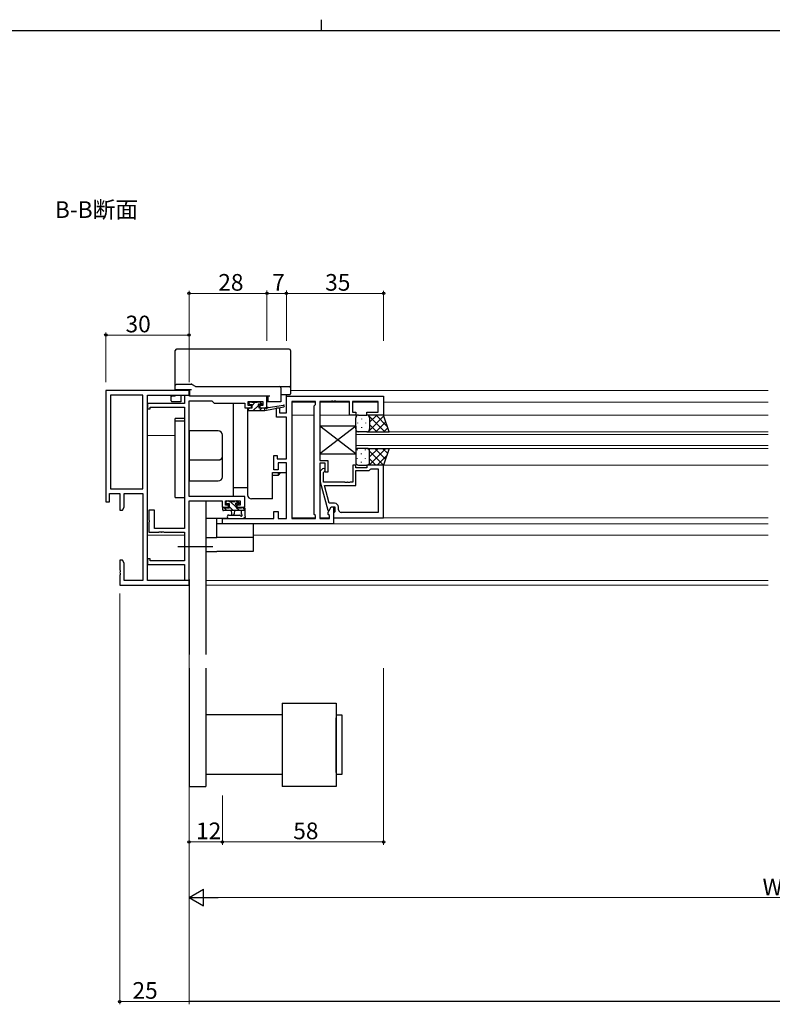
# Model space of a CAD drawing. Extents: x 0 to 1133, y 0 to 806.
# Drawn here: x 445 to 716, y 451 to 806 of the extents above; entities that cross this region are included whole.
import ezdxf

# ---------------------------------------------------------------- set-up
doc = ezdxf.new("R2010")
doc.units = 0
doc.linetypes.add('YCENTER_1', pattern=[13, 10, -1, 1, -1])
doc.layers.add('USER1', color=3, linetype='CONTINUOUS')
doc.layers.add('YKK_ZWAK', color=7, linetype='CONTINUOUS')
for name, color, linetype, lineweight in [('YKK_11', 7, 'CONTINUOUS', 30), ('YKK_12', 2, 'CONTINUOUS', 13), ('YKK_13', 4, 'CONTINUOUS', 30), ('YKK_D', 6, 'CONTINUOUS', 13)]:
    doc.layers.add(name, color=color, linetype=linetype, lineweight=lineweight)
doc.styles.get("Standard").update_dxf_attribs({"font": 'ROMANS.SHX', "bigfont": 'EXTFONT.SHX'})

# ---------------------------------------------------------------- blocks, each defined once
blk = doc.blocks.new('A201')
at = {"layer": 'YKK_ZWAK', "color": 8, "linetype": 'Continuous'}
blk.add_line((296.01, 412), (296.01, 410), dxfattribs=at)
at = {"layer": 'YKK_ZWAK', "color": 254, "linetype": 'Continuous'}
blk.add_line((571, 410), (21, 410), dxfattribs=at)

msp = doc.modelspace()

# ---------------------------------------------------------------- linework, layer by layer
at = {"layer": 'YKK_11', "linetype": 'ByBlock', "lineweight": -2, "ltscale": 0.5}
for p, q in [((506.44, 672.4), (476.44, 672.4)), ((476.44, 672.4), (476.44, 632.4)), ((478.07, 670.77), (478.07, 637.03)), ((489.81, 670.77), (478.07, 670.77)), ((489.81, 637.03), (489.81, 670.77)), ((491.44, 604.03), (491.44, 670.77)), ((491.44, 604.03), (491.44, 670.77)), ((491.44, 670.77), (506.44, 670.77)), ((506.14, 670.7), (504.81, 670.7)), ((504.81, 670.7), (504.81, 667.8)), ((506.4, 670.55), (506.14, 670.7)), ((506.66, 670.4), (506.4, 670.55)), ((506.44, 670.77), (506.44, 672.4)), ((534.44, 670.4), (506.66, 670.4)), ((534.44, 666.2), (534.44, 670.4)), ((541.44, 664.4), (541.44, 670.4)), ((541.44, 670.4), (576.44, 670.4)), ((576.44, 670.4), (576.44, 663.6)), ((504.81, 667.8), (491.44, 667.8)), ((491.44, 667.8), (491.44, 665.8)), ((506.44, 634.3), (506.44, 668.77)), ((506.44, 668.77), (514.57, 668.77)), ((514.57, 668.77), (515.44, 667.9)), ((515.44, 667.9), (526.54, 667.9)), ((526.54, 667.9), (526.54, 666.2)), ((527.74, 667), (527.74, 668.47)), ((527.74, 668.47), (532.94, 668.47)), ((528.84, 667), (527.74, 667)), ((528.84, 666.2), (528.84, 667)), ((532.94, 667), (531.84, 667)), ((531.84, 667), (531.84, 666.2)), ((532.94, 668.47), (532.94, 667)), ((543.37, 668.47), (543.37, 626.33)), ((543.37, 668.47), (543.37, 626.33)), ((551.94, 668.47), (543.37, 668.47)), ((551.51, 666.97), (551.94, 667.4)), ((551.51, 627.83), (551.51, 666.97)), ((551.94, 667.4), (551.94, 668.47)), ((557.48, 668.47), (553.44, 668.47)), ((553.44, 668.47), (553.44, 647.3)), ((557.66, 668.59), (557.48, 668.47)), ((558.21, 668.59), (557.66, 668.59)), ((558.4, 668.47), (558.21, 668.59)), ((558.48, 668.47), (558.4, 668.47)), ((558.66, 668.59), (558.48, 668.47)), ((559.21, 668.59), (558.66, 668.59)), ((559.4, 668.47), (559.21, 668.59)), ((564.24, 668.47), (559.4, 668.47)), ((564.24, 663.6), (564.24, 668.47)), ((574.51, 668.47), (565.24, 668.47)), ((565.24, 668.47), (565.24, 664.6)), ((574.51, 664.6), (574.51, 668.47)), ((491.44, 665.8), (492.44, 665.8)), ((492.44, 665.8), (492.44, 666.5)), ((492.44, 666.5), (504.81, 666.5)), ((504.81, 666.5), (504.81, 622.7)), ((526.54, 666.2), (528.84, 666.2)), ((531.84, 666.2), (534.44, 666.2)), ((537.94, 662.9), (537.94, 666.2)), ((537.94, 666.2), (538.94, 666.2)), ((538.94, 666.2), (538.94, 664.4)), ((538.94, 664.4), (541.44, 664.4)), ((566.44, 663.6), (564.24, 663.6)), ((565.24, 664.6), (566.44, 664.6)), ((566.44, 664.6), (566.44, 663.6)), ((570.44, 663.6), (570.44, 664.6)), ((570.44, 664.6), (574.51, 664.6)), ((576.44, 663.6), (570.44, 663.6)), ((541.44, 662.9), (537.94, 662.9)), ((541.44, 647.9), (541.44, 662.9)), ((536.94, 643.9), (536.94, 649.1)), ((536.94, 649.1), (538.14, 649.1)), ((538.14, 649.1), (538.14, 647.9)), ((538.14, 647.9), (541.44, 647.9)), ((541.44, 646.4), (538.44, 646.4)), ((538.44, 646.4), (538.44, 643.9)), ((541.44, 626.33), (541.44, 646.4)), ((553.44, 647.3), (556.44, 647.3)), ((555.44, 646.3), (553.44, 646.3)), ((553.44, 646.3), (553.44, 626.33)), ((555.44, 643.1), (555.44, 646.3)), ((556.44, 647.3), (556.44, 643.1)), ((566.44, 645.6), (565.44, 645.6)), ((565.44, 645.6), (565.44, 639.5)), ((566.44, 644.6), (566.44, 645.6)), ((576.44, 645.6), (570.44, 645.6)), ((570.44, 645.6), (570.44, 644.6)), ((576.44, 626.6), (576.44, 645.6)), ((538.44, 643.9), (536.94, 643.9)), ((554.41, 644.23), (553.64, 643.45)), ((553.64, 643.45), (553.64, 639.51)), ((554.84, 642.95), (555.26, 643.38)), ((554.84, 639.5), (554.84, 642.95)), ((556.44, 643.1), (555.44, 643.1)), ((570.44, 644.6), (566.44, 644.6)), ((566.44, 638.2), (566.44, 643.6)), ((566.44, 643.6), (571.24, 643.6)), ((571.24, 643.6), (571.74, 644.1)), ((571.74, 644.1), (571.94, 644.3)), ((571.94, 644.3), (574.51, 644.3)), ((574.51, 644.3), (574.51, 628.53)), ((574.51, 644.3), (574.51, 628.53)), ((553.64, 639.51), (556.35, 629.4)), ((562.48, 639.5), (554.84, 639.5)), ((562.66, 639.38), (562.48, 639.5)), ((563.21, 639.38), (562.66, 639.38)), ((563.4, 639.5), (563.21, 639.38)), ((563.48, 639.5), (563.4, 639.5)), ((563.66, 639.38), (563.48, 639.5)), ((564.21, 639.38), (563.66, 639.38)), ((564.4, 639.5), (564.21, 639.38)), ((565.44, 639.5), (564.4, 639.5)), ((477.74, 632.4), (477.74, 635.4)), ((477.74, 635.4), (481.44, 635.4)), ((478.07, 637.03), (489.81, 637.03)), ((481.44, 635.4), (481.44, 629.4)), ((483.07, 630.49), (483.07, 635.4)), ((483.07, 635.4), (489.81, 635.4)), ((489.81, 635.4), (489.81, 604.03)), ((556.92, 631.9), (555.23, 638.2)), ((555.23, 638.2), (566.44, 638.2)), ((476.44, 632.4), (477.74, 632.4)), ((526.44, 634.3), (506.44, 634.3)), ((506.44, 604.1), (506.44, 632.67)), ((506.44, 632.67), (518.34, 632.67)), ((518.34, 632.67), (518.34, 630.4)), ((519.54, 631.2), (519.54, 632.67)), ((519.54, 632.67), (524.81, 632.67)), ((520.64, 631.2), (519.54, 631.2)), ((520.64, 630.4), (520.64, 631.2)), ((524.81, 631.2), (523.64, 631.2)), ((523.64, 631.2), (523.64, 630.4)), ((524.81, 632.67), (524.81, 631.2)), ((526.44, 630.4), (526.44, 634.3)), ((558.74, 631.9), (556.92, 631.9)), ((481.44, 629.4), (482.44, 629.4)), ((482.44, 629.4), (483.07, 630.49)), ((493.94, 629.4), (491.94, 629.4)), ((491.94, 629.4), (491.94, 625.86)), ((493.94, 622.7), (493.94, 629.4)), ((518.34, 630.4), (520.64, 630.4)), ((523.64, 630.4), (526.44, 630.4)), ((536.94, 626.33), (536.94, 628.9)), ((536.94, 628.9), (538.44, 628.9)), ((538.44, 628.9), (538.44, 626.33)), ((551.94, 627.4), (551.51, 627.83)), ((556.35, 629.4), (556.95, 629.4)), ((556.51, 628.64), (557.64, 630.6)), ((556.51, 627.83), (556.51, 628.64)), ((556.94, 627.4), (556.51, 627.83)), ((556.95, 629.4), (557.64, 630.6)), ((557.64, 630.6), (558.44, 630.6)), ((557.64, 630.6), (558.94, 630.6)), ((558.44, 630.6), (558.44, 624.4)), ((558.74, 628.6), (558.44, 628.3)), ((558.44, 628.3), (558.44, 626.6)), ((558.94, 628.8), (558.74, 628.6)), ((558.94, 630.6), (558.94, 628.8)), ((560.24, 629.53), (560.24, 630.4)), ((574.51, 628.53), (561.24, 628.53)), ((491.94, 625.86), (492.06, 625.68)), ((492.06, 625.13), (491.94, 624.94)), ((491.94, 624.94), (491.94, 621.4)), ((492.06, 625.68), (492.06, 625.13)), ((518.44, 624.4), (518.44, 626.33)), ((518.44, 626.33), (536.94, 626.33)), ((558.44, 624.4), (518.44, 624.4)), ((538.44, 626.33), (541.44, 626.33)), ((543.37, 626.33), (551.94, 626.33)), ((551.94, 626.33), (551.94, 627.4)), ((553.44, 626.33), (556.94, 626.33)), ((556.94, 626.33), (556.94, 627.4)), ((558.44, 626.6), (576.44, 626.6)), ((491.94, 621.4), (495.48, 621.4)), ((504.81, 622.7), (493.94, 622.7)), ((495.48, 621.4), (495.66, 621.52)), ((495.66, 621.52), (496.21, 621.52)), ((496.21, 621.52), (496.4, 621.4)), ((496.4, 621.4), (496.48, 621.4)), ((496.48, 621.4), (496.66, 621.52)), ((496.66, 621.52), (497.21, 621.52)), ((497.21, 621.52), (497.4, 621.4)), ((497.4, 621.4), (504.81, 621.4)), ((504.81, 621.4), (504.81, 611.1)), ((482.44, 611.4), (481.44, 611.4)), ((481.44, 611.4), (481.44, 607.86)), ((483.07, 610.31), (482.44, 611.4)), ((483.07, 604.03), (483.07, 610.31)), ((492.44, 611.8), (491.44, 611.8)), ((491.44, 611.8), (491.44, 609.8)), ((492.44, 611.1), (492.44, 611.8)), ((504.81, 611.1), (492.44, 611.1)), ((481.44, 607.86), (481.56, 607.68)), ((481.56, 607.13), (481.44, 606.94)), ((481.44, 606.94), (481.44, 606.86)), ((481.44, 606.86), (481.56, 606.68)), ((481.56, 607.68), (481.56, 607.13)), ((481.56, 606.68), (481.56, 606.13)), ((491.44, 609.8), (504.81, 609.8)), ((504.81, 609.8), (504.81, 604.1)), ((481.56, 606.13), (481.44, 605.94)), ((481.44, 605.94), (481.44, 602.4)), ((489.81, 604.03), (483.07, 604.03)), ((506.44, 604.03), (491.44, 604.03)), ((504.81, 604.1), (506.44, 604.1)), ((506.44, 602.4), (506.44, 604.03)), ((481.44, 602.4), (506.44, 602.4))]:
    msp.add_line(p, q, dxfattribs=at)
for centre, radius, start, end in [((554.84, 643.8), 0.6, 315, 135), ((558.74, 630.4), 1.5, 0, 90), ((561.24, 629.53), 1, 180, 270)]:
    msp.add_arc(centre, radius, start, end, dxfattribs=at)
at = {"layer": 'YKK_12'}
for p, q in [((542.94, 672.4), (714.94, 672.4)), ((543.37, 668.2), (551.94, 668.2)), ((553.44, 668.2), (564.24, 668.2)), ((565.24, 668.2), (574.51, 668.2)), ((576.44, 668.2), (714.94, 668.2)), ((543.37, 663.6), (551.51, 663.6)), ((553.44, 663.6), (564.94, 663.6)), ((575.94, 663.6), (714.94, 663.6)), ((491.44, 656.2), (501.44, 656.2)), ((714.94, 657.6), (566.44, 657.6)), ((566.44, 657.6), (566.44, 651.6)), ((566.44, 656.6), (714.94, 656.6)), ((714.94, 652.6), (566.44, 652.6)), ((566.44, 651.6), (714.94, 651.6)), ((714.94, 645.6), (575.94, 645.6)), ((543.37, 626.6), (551.94, 626.6)), ((553.44, 626.6), (556.94, 626.6)), ((558.14, 624.4), (714.94, 624.4)), ((576.14, 626.6), (714.94, 626.6)), ((504.81, 620.4), (491.44, 620.4)), ((529.44, 620.4), (714.94, 620.4)), ((506.14, 604.03), (506.44, 604.03)), ((512.44, 604.03), (714.94, 604.03)), ((506.14, 602.4), (506.44, 602.4)), ((512.44, 602.4), (714.94, 602.4))]:
    msp.add_line(p, q, dxfattribs=at)
at = {"layer": 'YKK_13'}
for p, q in [((501.44, 674.57), (501.44, 686.9)), ((542.44, 687.4), (501.94, 687.4)), ((542.94, 686.9), (542.94, 673.8)), ((501.44, 674.2), (501.44, 674.57)), ((501.44, 672.7), (501.44, 674.2)), ((501.94, 674.7), (507.22, 674.7)), ((507.47, 674.63), (508.62, 673.97)), ((508.87, 673.9), (538.94, 673.9)), ((538.94, 673.9), (539.74, 673.9)), ((539.74, 673.9), (542.44, 673.9)), ((542.94, 673.8), (542.94, 673.4)), ((499.94, 668.7), (499.94, 670.4)), ((499.94, 670.4), (500.24, 670.4)), ((501.44, 670.4), (500.24, 670.4)), ((501.94, 672.7), (501.44, 672.7)), ((501.44, 672.4), (501.44, 672.7)), ((501.44, 670.4), (501.44, 670.77)), ((507.24, 672.7), (501.94, 672.7)), ((503.44, 672.7), (503.44, 672.4)), ((503.44, 670.77), (503.44, 668.67)), ((506.64, 672.4), (503.74, 672.4)), ((505.44, 670.77), (505.44, 670.7)), ((506.74, 670.4), (506.74, 672.7)), ((507.24, 670.4), (506.74, 670.4)), ((535.44, 670.4), (507.24, 670.4)), ((534.94, 668.4), (534.94, 670.4)), ((539.44, 673.4), (539.44, 672.7)), ((539.44, 672.7), (539.44, 668.4)), ((539.74, 670.9), (539.44, 670.9)), ((542.44, 670.9), (539.74, 670.9)), ((541.44, 664.7), (541.44, 670.9)), ((542.64, 670.9), (542.44, 670.9)), ((542.94, 673.4), (542.94, 672.7)), ((542.94, 672.7), (542.94, 671.2)), ((503.44, 668.4), (500.24, 668.4)), ((503.44, 668.67), (503.44, 668.4)), ((522.44, 634.9), (522.44, 667.9)), ((528.04, 667.6), (528.04, 668.1)), ((528.34, 668.4), (528.84, 668.4)), ((529.14, 667.3), (528.34, 667.3)), ((529.04, 668.2), (531.04, 668.2)), ((529.14, 666.2), (529.14, 667.3)), ((531.24, 668.4), (531.84, 668.4)), ((531.54, 666.84), (531.54, 666.2)), ((532.34, 667.3), (532, 667.3)), ((532.05, 668.31), (532.55, 667.81)), ((534.94, 668.4), (534.44, 668.4)), ((534.85, 666.38), (540.39, 667.2)), ((535.44, 668.4), (534.94, 668.4)), ((538.94, 668.4), (535.44, 668.4)), ((539.44, 668.4), (538.94, 668.4)), ((527.44, 666.2), (527.44, 634.9)), ((527.74, 665.5), (527.74, 665.9)), ((528.04, 666.2), (529.14, 666.2)), ((528.04, 665.2), (533.74, 665.2)), ((531.54, 666.2), (533.74, 666.2)), ((533.74, 665.2), (540.5, 666.61)), ((533.74, 666.2), (533.82, 666.22)), ((533.74, 665.2), (533.74, 666.2)), ((567.44, 663.6), (570.44, 663.6)), ((576.44, 663.6), (570.44, 663.6)), ((578.44, 657.6), (576.44, 663.6)), ((501.44, 633.9), (501.44, 662.4)), ((504.81, 662.4), (501.44, 662.4)), ((501.44, 661.57), (504.81, 661.57)), ((541.44, 648.2), (541.44, 662.6)), ((566.44, 649.6), (553.44, 659.6)), ((566.44, 659.6), (553.44, 649.6)), ((553.44, 659.6), (553.44, 649.6)), ((566.44, 659.6), (553.44, 659.6)), ((566.44, 658.6), (566.44, 662.6)), ((566.44, 659.6), (566.44, 649.6)), ((571.44, 662.6), (571.44, 658.6)), ((571.44, 662.6), (571.44, 658.6)), ((516.94, 657.9), (506.44, 657.9)), ((506.44, 657.9), (506.44, 639.9)), ((518.44, 648.77), (518.44, 656.4)), ((570.44, 657.6), (567.44, 657.6)), ((570.44, 657.6), (578.44, 657.6)), ((553.44, 649.6), (566.44, 649.6)), ((566.44, 650.6), (566.44, 646.6)), ((570.44, 651.6), (567.44, 651.6)), ((570.44, 651.6), (578.44, 651.6)), ((571.44, 646.6), (571.44, 650.6)), ((571.44, 646.6), (571.44, 650.6)), ((578.44, 651.6), (576.44, 645.6)), ((506.44, 647.47), (516.94, 647.47)), ((518.44, 641.4), (518.44, 648.77)), ((541.44, 642.9), (541.44, 646.1)), ((567.44, 645.6), (570.44, 645.6)), ((576.44, 645.6), (570.44, 645.6)), ((536.44, 633.4), (536.44, 642.9)), ((536.44, 642.9), (541.44, 642.9)), ((538.44, 641.9), (536.44, 641.9)), ((539.44, 642.9), (538.44, 641.9)), ((538.44, 642.9), (538.44, 641.9)), ((506.44, 639.9), (516.94, 639.9)), ((527.44, 637.4), (522.44, 637.4)), ((501.44, 633.9), (504.81, 633.9)), ((512.44, 632.67), (512.44, 577.4)), ((519.74, 631.9), (519.74, 632.4)), ((520.04, 632.7), (520.54, 632.7)), ((520.94, 631.6), (520.04, 631.6)), ((520.74, 632.5), (522.84, 632.5)), ((520.94, 630.2), (520.94, 631.6)), ((523.04, 632.7), (523.64, 632.7)), ((524.14, 631.6), (523.8, 631.6)), ((523.85, 632.61), (524.35, 632.11)), ((536.44, 633.4), (528.94, 633.4)), ((518.54, 629.5), (518.54, 630.1)), ((518.84, 630.4), (519.44, 630.4)), ((526.44, 629.2), (518.84, 629.2)), ((519.64, 630.2), (520.94, 630.2)), ((521.54, 629.2), (521.64, 628.06)), ((522.74, 629.2), (522.64, 628.06)), ((523.34, 631.14), (523.34, 630.2)), ((523.34, 630.2), (525.34, 630.2)), ((525.24, 628.02), (525.24, 629.2)), ((525.54, 630.4), (526.14, 630.4)), ((526.44, 630.1), (526.44, 627.42)), ((520.43, 626.4), (512.44, 626.4)), ((516.44, 619.5), (516.44, 626.4)), ((529.44, 624.4), (516.44, 624.4)), ((520.71, 627.6), (524.67, 627.6)), ((520.71, 626.4), (525.87, 626.4)), ((529.44, 624.4), (529.44, 614.5)), ((512.44, 619.5), (516.44, 619.5)), ((529.44, 619.5), (516.44, 619.5)), ((512.44, 614.5), (516.44, 614.5)), ((529.44, 614.5), (516.44, 614.5)), ((506.44, 604.4), (506.44, 577.4)), ((506.44, 572.4), (506.44, 529.86)), ((512.44, 572.4), (512.44, 529.86)), ((539.94, 559.86), (559.44, 559.86)), ((539.94, 559.86), (539.94, 529.86)), ((559.44, 559.86), (559.44, 529.86)), ((539.94, 555.61), (512.44, 555.61)), ((559.44, 555.61), (561.44, 555.61)), ((559.44, 554.61), (559.44, 535.11)), ((559.44, 534.86), (559.44, 554.61)), ((561.44, 555.61), (561.44, 534.11)), ((539.94, 534.11), (512.44, 534.11)), ((561.44, 534.11), (559.44, 534.11)), ((506.44, 529.86), (512.44, 529.86)), ((559.44, 529.86), (539.94, 529.86))]:
    msp.add_line(p, q, dxfattribs=at)
at = {"layer": 'YKK_13', "linetype": 'Continuous'}
for p, q in [((528.09, 668.27), (528.16, 668.35)), ((529.14, 667.07), (530.26, 668.2)), ((529.51, 665.2), (531.4, 667.09)), ((531.75, 667.44), (532.34, 668.03)), ((527.74, 665.67), (528.26, 666.2)), ((531.76, 665.2), (532.76, 666.2)), ((570.86, 657.6), (576.54, 663.29)), ((570.91, 663.6), (576.91, 657.6)), ((571.02, 663.42), (571.2, 663.6)), ((571.44, 661.01), (574.03, 663.6)), ((573.73, 663.6), (577.79, 659.55)), ((567.1, 660.87), (567.1, 660.67)), ((568.52, 662.28), (568.52, 662.08)), ((569.93, 660.87), (569.93, 660.67)), ((571.35, 662.28), (571.35, 662.08)), ((571.44, 660.24), (574.08, 657.6)), ((573.69, 657.6), (577.25, 661.17)), ((567.1, 657.84), (567.1, 657.66)), ((568.52, 659.25), (568.52, 659.05)), ((569.93, 657.84), (569.93, 657.64)), ((571.04, 657.81), (571.25, 657.6)), ((571.35, 659.25), (571.35, 659.05)), ((576.52, 657.6), (577.96, 659.04)), ((567.1, 650.97), (567.1, 651.17)), ((568.52, 649.55), (568.52, 649.75)), ((569.93, 650.97), (569.93, 651.17)), ((570.46, 651.6), (570.46, 651.6)), ((571.24, 651.2), (571.65, 651.6)), ((571.31, 645.6), (577.31, 651.6)), ((571.35, 649.55), (571.35, 649.75)), ((571.44, 648.56), (574.48, 651.6)), ((571.44, 650.62), (576.44, 645.62)), ((573.29, 651.6), (577.15, 647.74)), ((574.13, 645.6), (577.59, 649.06)), ((576.11, 651.6), (577.86, 649.86)), ((567.1, 647.94), (567.1, 648.14)), ((568.52, 646.52), (568.52, 646.72)), ((569.93, 647.94), (569.93, 648.14)), ((570.75, 645.65), (570.8, 645.6)), ((571.35, 646.52), (571.35, 646.72)), ((571.44, 647.79), (573.63, 645.6)), ((523.34, 630.39), (521.23, 632.5)), ((524.32, 631.66), (523.28, 632.7)), ((520.04, 629.2), (518.84, 630.4)), ((522.29, 629.2), (520.94, 630.55)), ((524.53, 629.2), (523.53, 630.2)), ((526.44, 629.54), (525.58, 630.4))]:
    msp.add_line(p, q, dxfattribs=at)
at = {"layer": 'YKK_13', "linetype": 'YCENTER_1', "ltscale": 1.5}
msp.add_line((502.31, 616.3), (514.94, 616.3), dxfattribs=at)
at = {"layer": 'YKK_13'}
for centre, radius, start, end in [((501.94, 686.9), 0.5, 90, 180), ((542.44, 686.9), 0.5, 0, 90), ((501.94, 674.2), 0.5, 90, 180), ((507.22, 674.2), 0.5, 60, 90), ((507.22, 674.21), 0.488, 60.7382, 89.9808), ((508.87, 674.4), 0.5, 240, 270), ((538.94, 673.4), 0.5, 0, 90), ((542.44, 673.4), 0.5, 0, 90), ((542.64, 671.2), 0.3, 270, 0), ((500.24, 668.7), 0.3, 180, 270), ((528.34, 668.1), 0.3, 90, 180), ((528.34, 667.6), 0.3, 180, 270), ((528.84, 668.2), 0.2, 0, 90), ((531.24, 668.2), 0.2, 90, 180), ((531.54, 667.3), 0.25, 33.0557, 236.9443), ((531.24, 666.84), 0.3, 0, 56.9443), ((532, 667.6), 0.3, 213.0557, 270), ((531.84, 668.1), 0.3, 45, 90), ((532.34, 667.6), 0.3, 270, 45), ((540.44, 666.9), 0.3, 281.7498, 98.4494), ((528.04, 665.9), 0.3, 90, 180), ((528.04, 665.5), 0.3, 180, 270), ((533.87, 665.92), 0.3, 39.1975, 99.1975), ((534.34, 666.3), 0.3, 219.1975, 338.4494), ((534.89, 666.08), 0.3, 98.4494, 158.4494), ((567.44, 662.6), 1, 89.9999, 179.9999), ((570.44, 662.6), 1, 359.9999, 89.9999), ((570.44, 662.6), 1, 359.9999, 89.9999), ((516.94, 656.4), 1.5, 0, 90), ((567.44, 658.6), 1, 179.9999, 269.9999), ((570.44, 658.6), 1, 269.9999, 359.9999), ((570.44, 658.6), 1, 269.9999, 359.9999), ((567.44, 650.6), 1, 90.0001, 180.0001), ((570.44, 650.6), 1, 0.0001, 90.0001), ((570.44, 650.6), 1, 0.0001, 90.0001), ((517.03, 648.88), 1.41, 266.1887, 355.5981), ((567.44, 646.6), 1, 180.0001, 270.0001), ((570.44, 646.6), 1, 270.0001, 0.0001), ((570.44, 646.6), 1, 270.0001, 0.0001), ((516.94, 641.4), 1.5, 270, 0), ((520.94, 634.9), 1.5, 336.4218, 0), ((528.94, 634.9), 1.5, 180, 270), ((520.04, 632.4), 0.3, 90, 180), ((520.04, 631.9), 0.3, 180, 270), ((520.54, 632.5), 0.2, 0, 90), ((523.04, 632.5), 0.2, 90, 180), ((523.34, 631.6), 0.25, 33.0557, 236.9443), ((523.04, 631.14), 0.3, 0, 56.9443), ((523.8, 631.9), 0.3, 213.0557, 270), ((523.64, 632.4), 0.3, 45, 90), ((524.14, 631.9), 0.3, 270, 45), ((518.84, 630.1), 0.3, 90, 180), ((518.84, 629.5), 0.3, 180, 270), ((519.44, 630.2), 0.2, 0, 90), ((522.14, 628.1), 0.5, 185.0921, 354.9079), ((525.24, 627.5), 0.3, 199.1898, 60), ((525.54, 628.02), 0.3, 180, 240), ((525.54, 630.2), 0.2, 90, 180), ((526.14, 630.1), 0.3, 0, 90), ((520.71, 627), 0.6, 90.0402, 270.0402), ((524.67, 627.3), 0.3, 19.1898, 90.0402), ((525.87, 626.7), 0.3, 270, 319.4712), ((526.33, 626.31), 0.3, 79.4712, 139.4712), ((526.44, 626.9), 0.3, 259.4712, 60), ((526.74, 627.42), 0.3, 180, 240)]:
    msp.add_arc(centre, radius, start, end, dxfattribs=at)
for points, knots in [([(503.74, 672.4), (503.65, 672.4), (503.57, 672.4), (503.47, 672.4), (503.44, 672.4), (503.44, 672.4)], [0, 0, 0, 0, 0.5, 0.5, 1, 1, 1, 1]), ([(506.74, 672.4), (506.71, 672.4), (506.68, 672.4), (506.65, 672.4), (506.64, 672.4)], [0, 0, 0, 0, 0.739578, 1, 1, 1, 1])]:
    msp.add_open_spline(points, degree=3, knots=knots, dxfattribs=at)
at = {"layer": 'YKK_D'}
for p, q in [((506.44, 690.4), (506.44, 708.4)), ((506.44, 707.4), (534.44, 707.4)), ((534.44, 690.4), (534.44, 708.42)), ((534.44, 690.4), (534.44, 708.4)), ((534.44, 707.42), (541.44, 707.42)), ((541.44, 690.4), (541.44, 708.42)), ((541.44, 690.4), (541.44, 708.4)), ((541.44, 707.4), (576.44, 707.4)), ((576.44, 690.4), (576.44, 708.4)), ((476.44, 675.4), (476.44, 693.4)), ((506.44, 692.4), (476.44, 692.4)), ((506.44, 675.4), (506.44, 693.4)), ((481.44, 599.4), (481.44, 451.4)), ((506.44, 599.4), (506.44, 451.4)), ((576.44, 572.4), (576.44, 508.86)), ((506.44, 526.48), (506.44, 508.86)), ((506.44, 526.48), (506.44, 488.86)), ((518.44, 526.65), (518.44, 508.86)), ((518.44, 526.65), (518.44, 508.86)), ((506.44, 509.86), (518.44, 509.86)), ((518.44, 509.86), (576.44, 509.86)), ((512.44, 489.86), (920.44, 489.86)), ((506.44, 452.4), (481.44, 452.4))]:
    msp.add_line(p, q, dxfattribs=at)
at = {"layer": 'YKK_D', "lineweight": -2}
for p, q in [((506.44, 489.86), (511.63, 492.86)), ((506.44, 489.86), (511.63, 486.86)), ((506.44, 489.86), (516.83, 489.86)), ((511.63, 486.86), (511.63, 492.86)), ((986.44, 452.4), (506.44, 452.4))]:
    msp.add_line(p, q, dxfattribs=at)
at = {"layer": 'YKK_D', "linetype": 'ByBlock', "lineweight": -2}
for centre in [(506.44, 707.4), (534.44, 707.4), (534.44, 707.42), (541.44, 707.4), (541.44, 707.42), (576.44, 707.4), (476.44, 692.4), (506.44, 692.4), (506.44, 509.86), (518.44, 509.86), (518.44, 509.86), (576.44, 509.86), (481.44, 452.4)]:
    msp.add_circle(centre, 0.425, dxfattribs=at)

# ---------------------------------------------------------------- block references
at = {"layer": 'YKK_ZWAK', "xscale": 2, "yscale": 2, "zscale": 2}
msp.add_blockref('A201', (-38, -18), dxfattribs=at)

# ---------------------------------------------------------------- texts
at = {"layer": 'USER1'}
msp.add_text('B-B断面', height=6, dxfattribs=at).set_placement((458.09, 734.6))
at = {"layer": 'YKK_D'}
for s, p in [('28', (516.92, 708.4)), ('35', (555.42, 708.4)), ('30', (483.53, 693.4)), ('12', (508.92, 510.86)), ('58', (543.92, 510.86)), ('WS', (712.92, 490.66)), ('25', (486.03, 453.4))]:
    msp.add_text(s, height=6, dxfattribs=at).set_placement(p)
msp.add_text('7', height=6, rotation=359.9966, dxfattribs=at).set_placement((536.34, 708.42))

doc.saveas('drawing.dxf')
